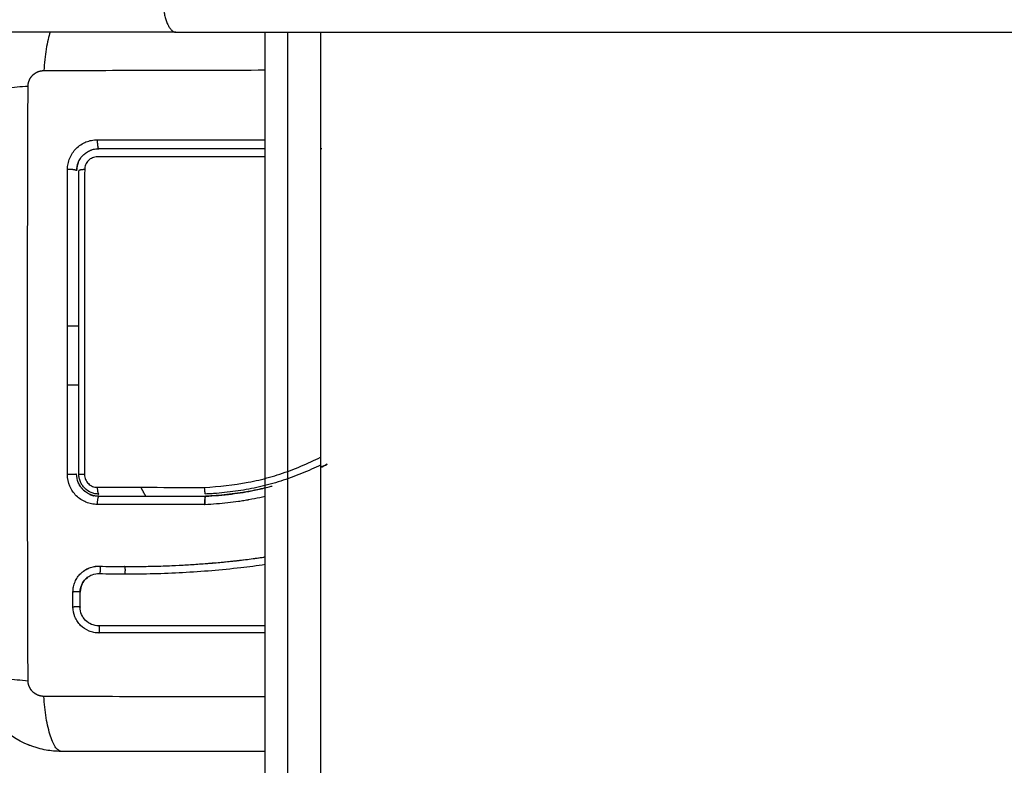
# Model space of a CAD drawing. Units: millimetres. Extents: x 114.7 to 134.5, y 1462.9 to 1484.3.
# Drawn here: x 122.1 to 122.2, y 1468.1 to 1468.2 of the extents above; entities that cross this region are included whole.
import ezdxf

# ---------------------------------------------------------------- set-up
doc = ezdxf.new("R2010")
doc.units = ezdxf.units.MM
doc.header["$PDSIZE"] = -1
doc.layers.add('Make2D$Visible$Curves', color=7, linetype='Continuous')
doc.layers.add('Make2D$Visible$Tangents', color=8, linetype='Continuous')
doc.styles.get("Standard").update_dxf_attribs({"font": 'ARIALN.TTF'})
doc.dimstyles.get("Standard").update_dxf_attribs({"dimtxt": 0.18, "dimasz": 0.15, "dimexe": 0.1, "dimexo": 0, "dimgap": 0.09, "dimtad": 0, "dimzin": 0, "dimdsep": 46, "dimtxsty": 'Standard', "dimblk": 'OBLIQUE', "dimcen": 0.09, "dimadec": 0, "dimazin": 0, "dimtfac": 1, "dimtofl": 0, "dimtmove": 0, "dimatfit": 3, "dimldrblk": 'OBLIQUE', "dimfxl": 1, "dimtolj": 1, "dimtzin": 0, "dimarcsym": 0})

# ---------------------------------------------------------------- blocks, each defined once
blk = doc.blocks.new('_Oblique')
at = {"color": 0, "linetype": 'ByBlock', "lineweight": -2}
blk.add_line((-0.5, -0.5), (0.5, 0.5), dxfattribs=at)
blk = doc.blocks.new('*D67')
at = {"layer": 'Defpoints', "color": 0, "lineweight": -2}
for p, q in [((119.41683, 1472.66904), (125.61592, 1472.66904)), ((125.51592, 1472.66904), (125.51592, 1469.36096)), ((125.51592, 1465.49114), (125.51592, 1468.79923)), ((122.84999, 1465.49114), (125.61592, 1465.49114))]:
    blk.add_line(p, q, dxfattribs=at)
at = {"layer": 'Defpoints', "color": 0}
for p in [(119.41683, 1472.66904), (125.51592, 1472.66904), (122.84999, 1465.49114)]:
    blk.add_point(p, dxfattribs=at)
at = {"layer": 'Defpoints', "color": 0, "linetype": 'ByBlock', "lineweight": -2, "xscale": 0.15, "yscale": 0.15, "zscale": 0.15}
for p, rotation in [((125.51592, 1472.66904), 90), ((125.51592, 1465.49114), 270)]:
    blk.add_blockref('_Oblique', p, dxfattribs=dict(at, rotation=rotation))
at = {"layer": 'Defpoints', "color": 0, "insert": (125.51592, 1469.08009), "char_height": 0.18, "attachment_point": 5, "rotation": 90}
blk.add_mtext('\\A1;\\A1;7.20', dxfattribs=at)
blk = doc.blocks.new('*D69')
at = {"layer": 'Defpoints', "color": 0, "lineweight": -2}
for p, q in [((118.9696, 1474.16904), (127.18429, 1474.16904)), ((127.08429, 1474.16904), (127.08429, 1469.16066)), ((127.08429, 1463.48851), (127.08429, 1468.49689)), ((122.54962, 1463.48851), (127.18429, 1463.48851))]:
    blk.add_line(p, q, dxfattribs=at)
at = {"layer": 'Defpoints', "color": 0}
for p in [(118.9696, 1474.16904), (127.08429, 1474.16904), (122.54962, 1463.48851)]:
    blk.add_point(p, dxfattribs=at)
at = {"layer": 'Defpoints', "color": 0, "linetype": 'ByBlock', "lineweight": -2, "xscale": 0.15, "yscale": 0.15, "zscale": 0.15}
for p, rotation in [((127.08429, 1474.16904), 90), ((127.08429, 1463.48851), 270)]:
    blk.add_blockref('_Oblique', p, dxfattribs=dict(at, rotation=rotation))
at = {"layer": 'Defpoints', "color": 0, "insert": (127.08429, 1468.82878), "char_height": 0.18, "attachment_point": 5, "rotation": 90}
blk.add_mtext('\\A1;\\A1;10.70', dxfattribs=at)
blk = doc.blocks.new('S056')
at = {"layer": 'Make2D$Visible$Curves'}
for points, weights in [([(122.07979, 1468.18204), (122.03184, 1468.18204), (122.03184, 1468.18204)], [1, 0.824804253182, 1]), ([(122.07979, 1468.18204), (122.21228, 1468.18204), (122.26468, 1468.18204)], [1, 0.91630371321, 1]), ([(122.06637, 1468.16329), (122.06637, 1468.16329), (122.06637, 1468.16329)], [1, 0.999999995051, 1]), ([(122.06746, 1468.16347), (122.06667, 1468.16344), (122.06667, 1468.16329)], [1, 0.779460155255, 1]), ([(122.06916, 1468.12051), (122.06918, 1468.11959), (122.06937, 1468.11959)], [1, 0.737702985123, 1]), ([(122.07504, 1468.12051), (122.07536, 1468.11989), (122.07571, 1468.11929)], [0.986852463599, 0.978101936261, 0.96992584449]), ([(122.08378, 1468.11929), (122.08365, 1468.11929), (122.08366, 1468.11819)], [0.997253913834, 0.670555741881, 1]), ([(122.08378, 1468.11929), (122.08365, 1468.11929), (122.08372, 1468.11819)], [1, 0.671476659707, 1]), ([(122.06946, 1468.10984), (122.06946, 1468.10985), (122.06947, 1468.10985)], [1, 0.996704625149, 1]), ([(122.07287, 1468.10979), (122.07286, 1468.10979), (122.07285, 1468.10979)], [1, 0.996878748046, 1])]:
    blk.add_rational_spline(points, weights, degree=2, dxfattribs=at)
for points, degree in [([(122.09186, 1467.19204), (122.09186, 1467.68704), (122.09186, 1468.18204)], 2), ([(122.09936, 1468.18204), (122.09936, 1467.68704), (122.09936, 1467.19204)], 2), ([(122.06918, 1468.16629), (122.06924, 1468.16629), (122.06931, 1468.16629), (122.06937, 1468.16629)], 3), ([(122.08401, 1468.16629), (122.07913, 1468.16629), (122.07425, 1468.16629), (122.06937, 1468.16629)], 3), ([(122.08438, 1468.16629), (122.08426, 1468.16629), (122.08413, 1468.16629), (122.08401, 1468.16629)], 3), ([(122.09952, 1468.16629), (122.09947, 1468.16629), (122.09941, 1468.16629), (122.09936, 1468.16629)], 3), ([(122.09936, 1468.16519), (122.09936, 1468.16519), (122.09936, 1468.16519), (122.09936, 1468.16519)], 3), ([(122.06514, 1468.12222), (122.06514, 1468.13617), (122.06514, 1468.14992), (122.06514, 1468.16347)], 3), ([(122.06637, 1468.16329), (122.06637, 1468.16368), (122.06645, 1468.16406), (122.06658, 1468.16439)], 3), ([(122.06667, 1468.12229), (122.06667, 1468.13606), (122.06667, 1468.14972), (122.06667, 1468.16329)], 3), ([(122.06667, 1468.1423), (122.06591, 1468.1423), (122.06514, 1468.1423)], 2), ([(122.06667, 1468.1343), (122.06591, 1468.1343), (122.06514, 1468.1343)], 2), ([(122.09936, 1468.12319), (122.09966, 1468.12333), (122.09996, 1468.12348), (122.10026, 1468.12363)], 3), ([(122.10026, 1468.12363), (122.09996, 1468.12348), (122.09966, 1468.12334), (122.09936, 1468.12319)], 3), ([(122.06872, 1468.11937), (122.06872, 1468.11937), (122.06872, 1468.11937), (122.06872, 1468.11937)], 3), ([(122.06918, 1468.1193), (122.06902, 1468.11931), (122.06887, 1468.11933), (122.06872, 1468.11937)], 3), ([(122.06916, 1468.12051), (122.07395, 1468.12051), (122.07877, 1468.1205), (122.08363, 1468.1205)], 3), ([(122.06937, 1468.11929), (122.06931, 1468.11929), (122.06925, 1468.1193), (122.06918, 1468.1193)], 3), ([(122.06937, 1468.11929), (122.07417, 1468.11929), (122.07898, 1468.11929), (122.08378, 1468.11929)], 3), ([(122.08377, 1468.11959), (122.08377, 1468.11959), (122.08377, 1468.11959), (122.08377, 1468.11959)], 3), ([(122.08366, 1468.11819), (122.08367, 1468.11819), (122.08368, 1468.11819), (122.08369, 1468.11819)], 3), ([(122.08372, 1468.11819), (122.08371, 1468.11819), (122.0837, 1468.11819), (122.08369, 1468.11819)], 3), ([(122.06946, 1468.10984), (122.07059, 1468.10981), (122.07172, 1468.10979), (122.07285, 1468.10979)], 3), ([(122.06946, 1468.10885), (122.0706, 1468.10882), (122.07174, 1468.1088), (122.07288, 1468.1088)], 3), ([(122.06588, 1468.10432), (122.06588, 1468.105), (122.06588, 1468.10568), (122.06588, 1468.10637)], 3), ([(122.06686, 1468.10427), (122.06686, 1468.10496), (122.06686, 1468.10564), (122.06686, 1468.10633)], 3), ([(122.09186, 1468.10081), (122.08437, 1468.10081), (122.07688, 1468.10081), (122.06939, 1468.10081)], 3), ([(122.06437, 1468.08479), (122.06425, 1468.08479), (122.06412, 1468.0848), (122.064, 1468.0848)], 3)]:
    blk.add_open_spline(points, degree=degree, dxfattribs=at)
for points, knots in [([(122.06658, 1468.16439), (122.06659, 1468.16441), (122.06659, 1468.16442), (122.06661, 1468.16446), (122.06662, 1468.16449), (122.06664, 1468.16453), (122.06667, 1468.1646), (122.0667, 1468.16467), (122.06677, 1468.1648), (122.06682, 1468.16488), (122.06699, 1468.16513), (122.06711, 1468.16528), (122.06739, 1468.16556), (122.06754, 1468.16568), (122.06787, 1468.1659), (122.06805, 1468.16599), (122.06825, 1468.16608), (122.06827, 1468.16609), (122.06832, 1468.1661), (122.06838, 1468.16613), (122.06845, 1468.16615), (122.06859, 1468.16619), (122.06868, 1468.16622), (122.06891, 1468.16626), (122.06904, 1468.16628), (122.06918, 1468.16629)], [1.144586, 1.144586, 1.144586, 1.144586, 1.196619, 1.196619, 1.271408, 1.271408, 1.346197, 1.495774, 1.495774, 1.794929, 1.794929, 2.393238, 2.393238, 2.991548, 2.991548, 3.589858, 3.589858, 3.664646, 3.664646, 3.739435, 3.889012, 3.889012, 4.188167, 4.188167, 4.59635, 4.59635, 4.59635, 4.59635]), ([(122.06937, 1468.16629), (122.06934, 1468.16629), (122.06931, 1468.16629), (122.06928, 1468.16629), (122.06925, 1468.16629), (122.06921, 1468.16629), (122.06918, 1468.16629), (122.06918, 1468.16629), (122.06918, 1468.16629), (122.06918, 1468.16629)], [0, 0, 0, 0, 1, 1, 1, 2, 2, 2, 2.054882, 2.054882, 2.054882, 2.054882]), ([(122.09186, 1468.16629), (122.09171, 1468.16629), (122.09033, 1468.16629), (122.08833, 1468.16629), (122.08617, 1468.16629), (122.08509, 1468.16629), (122.08463, 1468.16629), (122.08444, 1468.16629), (122.08441, 1468.16629), (122.08438, 1468.16629)], [36.669667, 36.669667, 36.669667, 36.669667, 37.11419, 40.825609, 42.681319, 43.609174, 44.073101, 44.073101, 44.161783, 44.161783, 44.161783, 44.161783]), ([(122.06917, 1468.16518), (122.06906, 1468.16518), (122.06895, 1468.16517), (122.06873, 1468.16513), (122.06862, 1468.1651), (122.06841, 1468.16501), (122.06831, 1468.16496), (122.06813, 1468.16484), (122.06804, 1468.16476), (122.0678, 1468.16453), (122.06767, 1468.16433), (122.0675, 1468.16392), (122.06746, 1468.1637), (122.06746, 1468.16347)], [0, 0, 0, 0, 0.339743, 0.339743, 0.679486, 0.679486, 1.019228, 1.019228, 1.358971, 1.358971, 2.038457, 2.038457, 2.717942, 2.717942, 2.717942, 2.717942]), ([(122.09186, 1468.16519), (122.09169, 1468.16519), (122.09153, 1468.16519), (122.08887, 1468.16519), (122.08639, 1468.16519), (122.08144, 1468.16519), (122.07897, 1468.16519), (122.07406, 1468.16519), (122.07161, 1468.16519), (122.06917, 1468.16518)], [-22.923297, -22.923297, -22.923297, -22.923297, -22.42233, -22.42233, -14.94822, -14.94822, -7.47411, -7.47411, 0, 0, 0, 0]), ([(122.09936, 1468.12352), (122.09896, 1468.12333), (122.09855, 1468.12314), (122.09722, 1468.12254), (122.0963, 1468.12216), (122.09443, 1468.12148), (122.09349, 1468.12118), (122.09159, 1468.12066), (122.09063, 1468.12044), (122.0887, 1468.12008), (122.08772, 1468.11994), (122.08625, 1468.11978), (122.08576, 1468.11973), (122.08501, 1468.11967), (122.08464, 1468.11964), (122.08427, 1468.11962), (122.08402, 1468.11961), (122.0839, 1468.1196), (122.08377, 1468.11959)], [31.574815, 31.574815, 31.574815, 31.574815, 32.916701, 32.916701, 35.909129, 35.909129, 38.901556, 38.901556, 41.893984, 41.893984, 44.886411, 44.886411, 46.382625, 46.382625, 47.130732, 47.504785, 47.504785, 47.878838, 47.878838, 47.878838, 47.878838]), ([(122.06702, 1468.12043), (122.06697, 1468.12049), (122.06692, 1468.12056), (122.06677, 1468.12079), (122.06668, 1468.12096), (122.06645, 1468.1215), (122.06637, 1468.12189), (122.06637, 1468.12229)], [2.754475, 2.754475, 2.754475, 2.754475, 2.995503, 2.995503, 3.594604, 3.594604, 4.792806, 4.792806, 4.792806, 4.792806]), ([(122.06937, 1468.11959), (122.06919, 1468.11959), (122.06902, 1468.11961), (122.06867, 1468.11968), (122.0685, 1468.11973), (122.06802, 1468.11993), (122.06771, 1468.12013), (122.06734, 1468.12051), (122.06723, 1468.12065), (122.06703, 1468.12094), (122.06695, 1468.12109), (122.06681, 1468.12142), (122.06676, 1468.12159), (122.06669, 1468.12194), (122.06667, 1468.12212), (122.06667, 1468.12229)], [0, 0, 0, 0, 0.533214, 0.533214, 1.066428, 1.066428, 2.132857, 2.132857, 2.666071, 2.666071, 3.199285, 3.199285, 3.7325, 3.7325, 4.265714, 4.265714, 4.265714, 4.265714]), ([(122.08378, 1468.11929), (122.08497, 1468.11936), (122.08615, 1468.11945), (122.08733, 1468.1196), (122.08836, 1468.11973), (122.08939, 1468.11989), (122.09042, 1468.1201), (122.09073, 1468.12017), (122.09103, 1468.12023), (122.09134, 1468.12031), (122.09164, 1468.12038), (122.09194, 1468.12045), (122.09224, 1468.12053), (122.09244, 1468.12058), (122.09263, 1468.12063), (122.09282, 1468.12068)], [0, 0, 0, 0, 3.586282, 3.586282, 3.586282, 6.732282, 6.732282, 6.732282, 7.686292, 7.686292, 7.686292, 8.616816, 8.616816, 8.616816, 9.217981, 9.217981, 9.217981, 9.217981]), ([(122.06747, 1468.11997), (122.0674, 1468.12003), (122.06733, 1468.1201), (122.06724, 1468.12018), (122.06723, 1468.1202), (122.06719, 1468.12023), (122.06714, 1468.12029), (122.06709, 1468.12035), (122.06705, 1468.1204), (122.06703, 1468.12041), (122.06702, 1468.12043)], [2.0973118, 2.0973118, 2.0973118, 2.0973118, 2.3964028, 2.3964028, 2.4712903, 2.4712903, 2.5461779, 2.6959531, 2.6959531, 2.7544751, 2.7544751, 2.7544751, 2.7544751]), ([(122.06813, 1468.11956), (122.06812, 1468.11957), (122.06806, 1468.11959), (122.068, 1468.11962), (122.06787, 1468.11969), (122.06779, 1468.11975), (122.06762, 1468.11985), (122.06754, 1468.11991), (122.06747, 1468.11997)], [1.3065945, 1.3065945, 1.3065945, 1.3065945, 1.3479765, 1.4977517, 1.4977517, 1.7973021, 1.7973021, 2.0973118, 2.0973118, 2.0973118, 2.0973118]), ([(122.06872, 1468.11937), (122.06855, 1468.1194), (122.06838, 1468.11946), (122.06823, 1468.11952), (122.06821, 1468.11953), (122.06819, 1468.11954), (122.06817, 1468.11955), (122.06814, 1468.11956), (122.06813, 1468.11956)], [0.6444396, 0.6444396, 0.6444396, 0.6444396, 1.1982014, 1.1982014, 1.2356452, 1.2356452, 1.273089, 1.3065945, 1.3065945, 1.3065945, 1.3065945]), ([(122.08363, 1468.1205), (122.08363, 1468.12038), (122.08364, 1468.12026), (122.08366, 1468.12004), (122.08367, 1468.11994), (122.0837, 1468.11977), (122.08371, 1468.11971), (122.08374, 1468.11962), (122.08376, 1468.11959), (122.08377, 1468.11959)], [-1.489622, -1.489622, -1.489622, -1.489622, -1.117216, -1.117216, -0.744811, -0.744811, -0.372405, -0.372405, 0, 0, 0, 0]), ([(122.09186, 1468.12043), (122.09111, 1468.12024), (122.09034, 1468.12008), (122.08763, 1468.11959), (122.08569, 1468.11939), (122.08378, 1468.11929)], [39.517419, 39.517419, 39.517419, 39.517419, 41.912582, 41.912582, 47.900094, 47.900094, 47.900094, 47.900094]), ([(122.07285, 1468.10979), (122.07415, 1468.10978), (122.07546, 1468.1098), (122.0781, 1468.10987), (122.07942, 1468.10992), (122.08142, 1468.11003), (122.08242, 1468.1101), (122.08357, 1468.11018), (122.08415, 1468.11022), (122.08443, 1468.11025), (122.08457, 1468.11026), (122.08464, 1468.11026), (122.08468, 1468.11027), (122.0847, 1468.11027), (122.08541, 1468.11033), (122.08608, 1468.11039), (122.08708, 1468.11049), (122.08756, 1468.11054), (122.08813, 1468.1106), (122.0884, 1468.11064), (122.08854, 1468.11065), (122.0886, 1468.11066), (122.08864, 1468.11066), (122.08866, 1468.11067), (122.08938, 1468.11075), (122.09006, 1468.11084), (122.09104, 1468.11098), (122.09143, 1468.11103), (122.0918, 1468.11109), (122.09186, 1468.1111)], [0, 0, 0, 0, 4.01003, 4.01003, 8.020059, 8.020059, 10.025074, 11.027582, 11.528836, 11.779462, 11.904776, 11.967433, 11.967433, 12.030089, 12.030089, 14.035104, 14.035104, 15.037612, 15.538865, 15.789492, 15.914806, 15.977462, 15.977462, 16.040119, 16.040119, 18.045134, 18.045134, 19.047641, 19.228775, 19.228775, 19.228775, 19.228775]), ([(122.07287, 1468.10979), (122.07298, 1468.10979), (122.07311, 1468.10979), (122.07326, 1468.10979), (122.07432, 1468.10979), (122.07537, 1468.10981), (122.07643, 1468.10983), (122.07863, 1468.10988), (122.08083, 1468.10999), (122.08303, 1468.11015), (122.08414, 1468.11023), (122.08524, 1468.11032), (122.08634, 1468.11042), (122.08746, 1468.11053), (122.08857, 1468.11065), (122.08968, 1468.1108), (122.09041, 1468.11089), (122.09113, 1468.11099), (122.09186, 1468.1111)], [0, 0, 0, 0, 0.401429, 0.401429, 0.401429, 3.626537, 3.626537, 3.626537, 10.310717, 10.310717, 10.310717, 13.659675, 13.659675, 13.659675, 17.03535, 17.03535, 17.03535, 19.249816, 19.249816, 19.249816, 19.249816]), ([(122.07288, 1468.1088), (122.07548, 1468.10879), (122.07809, 1468.10886), (122.08201, 1468.10908), (122.08332, 1468.10916), (122.08594, 1468.10938), (122.08725, 1468.10951), (122.08966, 1468.10979), (122.09076, 1468.10993), (122.09186, 1468.1101)], [-62.573103, -62.573103, -62.573103, -62.573103, -54.751465, -54.751465, -50.840646, -50.840646, -46.929827, -46.929827, -43.640072, -43.640072, -43.640072, -43.640072]), ([(122.06588, 1468.10637), (122.06588, 1468.10661), (122.06591, 1468.10684), (122.06598, 1468.10718), (122.06601, 1468.10729), (122.06607, 1468.10751), (122.06612, 1468.10762), (122.06625, 1468.10795), (122.06636, 1468.10815), (122.06656, 1468.10843), (122.06663, 1468.10853), (122.06678, 1468.1087), (122.06686, 1468.10879), (122.06705, 1468.10897), (122.06717, 1468.10907), (122.06729, 1468.10917)], [0, 0, 0, 0, 0.717066, 0.717066, 1.075599, 1.075599, 1.434132, 1.434132, 2.151198, 2.151198, 2.509731, 2.509731, 2.868264, 2.868264, 3.351745, 3.351745, 3.351745, 3.351745]), ([(122.06729, 1468.10917), (122.06735, 1468.10921), (122.06741, 1468.10925), (122.06767, 1468.10942), (122.06787, 1468.10952), (122.06831, 1468.10969), (122.06853, 1468.10975), (122.06899, 1468.10983), (122.06922, 1468.10985), (122.06946, 1468.10984)], [3.351745, 3.351745, 3.351745, 3.351745, 3.58533, 3.58533, 4.302396, 4.302396, 5.019462, 5.019462, 5.736529, 5.736529, 5.736529, 5.736529]), ([(122.06729, 1468.10917), (122.06754, 1468.10935), (122.06781, 1468.1095), (122.0681, 1468.10961), (122.06831, 1468.10969), (122.06854, 1468.10976), (122.06877, 1468.1098), (122.069, 1468.10984), (122.06924, 1468.10985), (122.06947, 1468.10985)], [3.35453, 3.35453, 3.35453, 3.35453, 4.305297, 4.305297, 4.305297, 5.023393, 5.023393, 5.023393, 5.742726, 5.742726, 5.742726, 5.742726]), ([(122.06786, 1468.10834), (122.06805, 1468.10848), (122.06825, 1468.1086), (122.06878, 1468.10881), (122.06912, 1468.10886), (122.06946, 1468.10885)], [-1.7765, -1.7765, -1.7765, -1.7765, -1.048318, -1.048318, 0, 0, 0, 0]), ([(122.06686, 1468.10633), (122.06686, 1468.10667), (122.06693, 1468.10701), (122.06719, 1468.10763), (122.06739, 1468.10791), (122.0677, 1468.10821), (122.06778, 1468.10828), (122.06786, 1468.10834)], [-4.193273, -4.193273, -4.193273, -4.193273, -3.144955, -3.144955, -2.096636, -2.096636, -1.7765, -1.7765, -1.7765, -1.7765]), ([(122.06786, 1468.10834), (122.06778, 1468.10828), (122.0677, 1468.10821), (122.06763, 1468.10814), (122.06751, 1468.10803), (122.0674, 1468.1079), (122.06731, 1468.10776), (122.06722, 1468.10763), (122.06714, 1468.10748), (122.06707, 1468.10733), (122.06701, 1468.10718), (122.06696, 1468.10702), (122.06692, 1468.10685), (122.06689, 1468.10669), (122.06687, 1468.10652), (122.06687, 1468.10635)], [1.775718, 1.775718, 1.775718, 1.775718, 2.100432, 2.100432, 2.100432, 2.623694, 2.623694, 2.623694, 3.146225, 3.146225, 3.146225, 3.667793, 3.667793, 3.667793, 4.187904, 4.187904, 4.187904, 4.187904]), ([(122.06939, 1468.10081), (122.06916, 1468.10081), (122.06894, 1468.10083), (122.0686, 1468.10089), (122.06849, 1468.10092), (122.06827, 1468.10099), (122.06817, 1468.10103), (122.06763, 1468.10125), (122.06725, 1468.1015), (122.06675, 1468.102), (122.0666, 1468.10218), (122.06635, 1468.10256), (122.06624, 1468.10276), (122.06597, 1468.10341), (122.06588, 1468.10385), (122.06588, 1468.10432)], [0, 0, 0, 0, 0.697048, 0.697048, 1.045573, 1.045573, 1.394097, 1.394097, 2.788194, 2.788194, 3.485242, 3.485242, 4.182291, 4.182291, 5.576388, 5.576388, 5.576388, 5.576388]), ([(122.06935, 1468.10178), (122.06903, 1468.10178), (122.0687, 1468.10185), (122.0681, 1468.1021), (122.06782, 1468.10228), (122.06736, 1468.10274), (122.06717, 1468.10302), (122.06692, 1468.10362), (122.06686, 1468.10395), (122.06686, 1468.10427)], [-3.969265, -3.969265, -3.969265, -3.969265, -2.976949, -2.976949, -1.984632, -1.984632, -0.992316, -0.992316, 0, 0, 0, 0]), ([(122.09186, 1468.10178), (122.0889, 1468.10178), (122.08598, 1468.10178), (122.07839, 1468.10178), (122.0738, 1468.10178), (122.06935, 1468.10178)], [35.525566, 35.525566, 35.525566, 35.525566, 44.572232, 44.572232, 59.429643, 59.429643, 59.429643, 59.429643]), ([(122.064, 1468.0848), (122.06332, 1468.08482), (122.06265, 1468.0849), (122.06162, 1468.08511), (122.06125, 1468.0852), (122.0607, 1468.08537), (122.06052, 1468.08543), (122.06025, 1468.08552), (122.06012, 1468.08557), (122.05997, 1468.08563), (122.0599, 1468.08566), (122.05986, 1468.08567), (122.05984, 1468.08568), (122.05833, 1468.0863), (122.05699, 1468.0872), (122.05533, 1468.08886), (122.05483, 1468.08947), (122.05417, 1468.09046), (122.05397, 1468.0908), (122.05369, 1468.09133), (122.05355, 1468.0916), (122.05341, 1468.09192), (122.05334, 1468.09208), (122.05331, 1468.09215), (122.05329, 1468.09219), (122.05328, 1468.09222), (122.05299, 1468.09293), (122.05276, 1468.09366), (122.0525, 1468.09496), (122.05243, 1468.0955), (122.05239, 1468.09605)], [-18.542961, -18.542961, -18.542961, -18.542961, -16.540415, -16.540415, -15.358956, -15.358956, -14.768227, -14.768227, -14.472863, -14.32518, -14.251339, -14.251339, -14.177498, -14.177498, -9.451665, -9.451665, -7.088749, -7.088749, -5.907291, -5.907291, -5.316562, -5.021197, -4.873515, -4.799674, -4.799674, -4.725833, -4.725833, -2.362916, -2.362916, -0.723798, -0.723798, -0.723798, -0.723798]), ([(122.09186, 1468.08479), (122.08895, 1468.08479), (122.08524, 1468.08479), (122.08142, 1468.08479), (122.08053, 1468.08479), (122.08033, 1468.08479), (122.08024, 1468.08479), (122.07995, 1468.08479), (122.07936, 1468.08479), (122.07723, 1468.08479), (122.07217, 1468.08479), (122.06749, 1468.08479), (122.06437, 1468.08479)], [48.492098, 48.492098, 48.492098, 48.492098, 57.273951, 59.660366, 59.958668, 59.958668, 60.25697, 60.25697, 60.853573, 62.046781, 66.81961, 76.365269, 76.365269, 76.365269, 76.365269])]:
    blk.add_open_spline(points, degree=3, knots=knots, dxfattribs=at)
for points, weights, degree, knots in [([(122.06637, 1468.16329), (122.06637, 1468.16338), (122.06599, 1468.16344), (122.06561, 1468.16349), (122.06514, 1468.16347)], [1, 0.900296385189, 1, 0.900296385189, 1], 2, [0.000199, 0.000199, 0.000199, 0.900892, 0.900892, 1.801584, 1.801584, 1.801584]), ([(122.06658, 1468.16439), (122.06647, 1468.1641), (122.0664, 1468.1638), (122.06638, 1468.16349), (122.06637, 1468.16342), (122.06637, 1468.16336), (122.06637, 1468.16329)], [1.00000009727, 1.00000002875, 0.999999931235, 0.999999812104, 0.999999812104, 0.999999812104, 0.999999812104], 3, [14.466503, 14.466503, 14.466503, 14.466503, 15.418142, 15.418142, 15.418142, 15.617149, 15.617149, 15.617149, 15.617149]), ([(122.06637, 1468.12229), (122.06637, 1468.12226), (122.06599, 1468.12223), (122.06561, 1468.12221), (122.06514, 1468.12222)], [1, 0.899930442985, 1, 0.899930442985, 1], 2, [0, 0, 0, 0.902373, 0.902373, 1.804745, 1.804745, 1.804745]), ([(122.06702, 1468.12043), (122.06709, 1468.12035), (122.06716, 1468.12027), (122.06723, 1468.12019), (122.06725, 1468.12018), (122.06726, 1468.12016), (122.06727, 1468.12015), (122.06729, 1468.12013), (122.06732, 1468.12011), (122.06734, 1468.12008), (122.06737, 1468.12006), (122.06739, 1468.12004), (122.06742, 1468.12002), (122.06744, 1468.12), (122.06745, 1468.11999), (122.06747, 1468.11997)], [1.0000118743, 1.00001184402, 1.00001180884, 1.00001176901, 1.00001176901, 1.00001176901, 1.00001176901, 1.00001176901, 1.00001176901, 1.00001176901, 1.00001176901, 1.00001176901, 1.00001176901, 1.00001176901, 1.00001176901, 1.00001176901], 3, [2.019921, 2.019921, 2.019921, 2.019921, 2.343031, 2.343031, 2.343031, 2.394196, 2.394196, 2.394196, 3.394196, 3.394196, 3.394196, 4.394196, 4.394196, 4.394196, 5.076956, 5.076956, 5.076956, 5.076956]), ([(122.06813, 1468.11956), (122.06818, 1468.11954), (122.06822, 1468.11952), (122.06827, 1468.1195), (122.0683, 1468.11949), (122.06833, 1468.11948), (122.06836, 1468.11947), (122.06839, 1468.11946), (122.06842, 1468.11945), (122.06845, 1468.11944), (122.06848, 1468.11943), (122.06851, 1468.11942), (122.06854, 1468.11941), (122.06857, 1468.1194), (122.0686, 1468.1194), (122.06863, 1468.11939), (122.06866, 1468.11938), (122.06869, 1468.11937), (122.06872, 1468.11937)], [1.00001120731, 1.00001117603, 1.00001114406, 1.00001111145, 1.00001111145, 1.00001111145, 1.00001111145, 1.00001111145, 1.00001111145, 1.00001111145, 1.00001111145, 1.00001111145, 1.00001111145, 1.00001111145, 1.00001111145, 1.00001111145, 1.00001111145, 1.00001111145, 1.00001111145], 3, [0.051724, 0.051724, 0.051724, 0.051724, 0.203939, 0.203939, 0.203939, 1.203939, 1.203939, 1.203939, 2.203939, 2.203939, 2.203939, 3.203939, 3.203939, 3.203939, 4.203939, 4.203939, 4.203939, 5.200986, 5.200986, 5.200986, 5.200986]), ([(122.06947, 1468.10985), (122.06956, 1468.10985), (122.06956, 1468.10939), (122.06955, 1468.10893), (122.06946, 1468.10885)], [1, 0.735742170269, 1, 0.735742170269, 1], 2, [0.081206, 0.081206, 0.081206, 0.82524, 0.82524, 1.569275, 1.569275, 1.569275]), ([(122.07288, 1468.1088), (122.07296, 1468.10887), (122.07296, 1468.10933), (122.07295, 1468.10979), (122.07287, 1468.10979)], [1, 0.735007711233, 1, 0.735007711233, 1], 2, [0, 0, 0, 0.745118, 0.745118, 1.490237, 1.490237, 1.490237])]:
    blk.add_rational_spline(points, weights, degree=degree, knots=knots, dxfattribs=at)
at = {"layer": 'Make2D$Visible$Tangents'}
for points, weights in [([(122.07799, 1468.18704), (122.07799, 1468.18204), (122.07979, 1468.18204)], [1, 0.707106781187, 1]), ([(122.06937, 1468.16629), (122.06937, 1468.16629), (122.06937, 1468.16629)], [1, 0.999999995321, 1]), ([(122.06745, 1468.12222), (122.06667, 1468.12223), (122.06667, 1468.12229)], [1, 0.78039352867, 1]), ([(122.06937, 1468.11929), (122.06914, 1468.11929), (122.06916, 1468.11819)], [1, 0.669759677202, 1])]:
    blk.add_rational_spline(points, weights, degree=2, dxfattribs=at)
for points, knots in [([(122.06278, 1468.18204), (122.06269, 1468.18175), (122.0626, 1468.18142), (122.06243, 1468.18066), (122.06234, 1468.18022), (122.06211, 1468.17883), (122.06201, 1468.17784), (122.06194, 1468.17685)], [6.848687, 6.848687, 6.848687, 6.848687, 8.221789, 8.221789, 9.866147, 9.866147, 13.154862, 13.154862, 13.154862, 13.154862]), ([(122.06194, 1468.17685), (122.06686, 1468.17687), (122.07676, 1468.17691), (122.08684, 1468.17693), (122.09186, 1468.17693)], [0, 0, 0, 0, 15.335891, 30.440988, 30.440988, 30.440988, 30.440988]), ([(122.05981, 1468.17472), (122.05883, 1468.17466), (122.05783, 1468.17455), (122.05645, 1468.17432), (122.05601, 1468.17424), (122.05518, 1468.17405), (122.05479, 1468.17394), (122.0541, 1468.17371), (122.05379, 1468.17359), (122.05327, 1468.17334), (122.05305, 1468.17321), (122.05253, 1468.17282), (122.05237, 1468.17255), (122.05237, 1468.17229)], [0, 0, 0, 0, 3.288716, 3.288716, 4.933073, 4.933073, 6.577431, 6.577431, 8.221789, 8.221789, 9.866147, 9.866147, 13.154862, 13.154862, 13.154862, 13.154862]), ([(122.05981, 1468.09436), (122.05979, 1468.09928), (122.05975, 1468.11252), (122.05972, 1468.13454), (122.05975, 1468.15657), (122.05979, 1468.16981), (122.05981, 1468.17472)], [0, 0, 0, 0, 15.335891, 40.710981, 66.086071, 81.421962, 81.421962, 81.421962, 81.421962]), ([(122.06514, 1468.16347), (122.06514, 1468.16373), (122.06517, 1468.16399), (122.06527, 1468.16451), (122.06535, 1468.16476), (122.06565, 1468.1655), (122.06595, 1468.16595), (122.06651, 1468.16651), (122.06672, 1468.16668), (122.06716, 1468.16697), (122.0674, 1468.1671), (122.06788, 1468.1673), (122.06813, 1468.16737), (122.06865, 1468.16747), (122.06891, 1468.1675), (122.06917, 1468.1675)], [0, 0, 0, 0, 0.798423, 0.798423, 1.596845, 1.596845, 3.19369, 3.19369, 3.992113, 3.992113, 4.790536, 4.790536, 5.588958, 5.588958, 6.387381, 6.387381, 6.387381, 6.387381]), ([(122.06917, 1468.1675), (122.07428, 1468.1675), (122.07931, 1468.1675), (122.08671, 1468.1675), (122.08916, 1468.1675), (122.09168, 1468.1675), (122.09177, 1468.1675), (122.09186, 1468.1675)], [0, 0, 0, 0, 14.939827, 14.939827, 22.409741, 22.409741, 22.694071, 22.694071, 22.694071, 22.694071]), ([(122.06746, 1468.16347), (122.06746, 1468.16007), (122.06745, 1468.15665), (122.06745, 1468.14978), (122.06745, 1468.14634), (122.06745, 1468.13601), (122.06745, 1468.12912), (122.06745, 1468.12222)], [0, 0, 0, 0, 10.3642, 10.3642, 20.728401, 20.728401, 41.456802, 41.456802, 41.456802, 41.456802]), ([(122.08363, 1468.1205), (122.08563, 1468.12061), (122.0876, 1468.12082), (122.09052, 1468.12137), (122.09148, 1468.1216), (122.09339, 1468.12213), (122.09433, 1468.12244), (122.0962, 1468.12314), (122.09713, 1468.12353), (122.09849, 1468.12416), (122.09893, 1468.12437), (122.09936, 1468.12458)], [-48.143479, -48.143479, -48.143479, -48.143479, -42.125544, -42.125544, -39.116577, -39.116577, -36.107609, -36.107609, -33.098642, -33.098642, -31.654638, -31.654638, -31.654638, -31.654638]), ([(122.06916, 1468.11819), (122.0689, 1468.11819), (122.06865, 1468.11822), (122.06813, 1468.11832), (122.06788, 1468.11839), (122.0674, 1468.11859), (122.06717, 1468.11871), (122.06672, 1468.11901), (122.06652, 1468.11917), (122.06596, 1468.11973), (122.06565, 1468.12018), (122.06525, 1468.12116), (122.06514, 1468.12169), (122.06514, 1468.12222)], [0, 0, 0, 0, 0.799542, 0.799542, 1.599084, 1.599084, 2.398625, 2.398625, 3.198167, 3.198167, 4.797251, 4.797251, 6.396334, 6.396334, 6.396334, 6.396334]), ([(122.06745, 1468.12222), (122.06745, 1468.1221), (122.06746, 1468.12199), (122.06751, 1468.12177), (122.06754, 1468.12166), (122.06763, 1468.12145), (122.06768, 1468.12136), (122.06781, 1468.12117), (122.06788, 1468.12108), (122.06812, 1468.12084), (122.06831, 1468.12072), (122.06862, 1468.12059), (122.06872, 1468.12056), (122.06894, 1468.12052), (122.06905, 1468.12051), (122.06916, 1468.12051)], [0, 0, 0, 0, 0.339346, 0.339346, 0.678693, 0.678693, 1.018039, 1.018039, 1.357385, 1.357385, 2.036078, 2.036078, 2.375424, 2.375424, 2.714771, 2.714771, 2.714771, 2.714771]), ([(122.08372, 1468.11819), (122.08478, 1468.11825), (122.0858, 1468.11833), (122.08729, 1468.11849), (122.08802, 1468.11859), (122.08885, 1468.11871), (122.08926, 1468.11878), (122.08946, 1468.11882), (122.08955, 1468.11883), (122.0896, 1468.11884), (122.08963, 1468.11885), (122.09016, 1468.11895), (122.0909, 1468.11909), (122.09162, 1468.11926), (122.09186, 1468.11932)], [-48.2194, -48.2194, -48.2194, -48.2194, -45.205687, -45.205687, -43.698831, -42.945403, -42.568689, -42.380332, -42.286153, -42.286153, -42.191975, -42.191975, -40.685118, -39.942563, -39.942563, -39.942563, -39.942563]), ([(122.05237, 1468.09679), (122.05237, 1468.09654), (122.05253, 1468.09627), (122.05305, 1468.09587), (122.05327, 1468.09574), (122.05379, 1468.09549), (122.0541, 1468.09537), (122.05479, 1468.09515), (122.05518, 1468.09504), (122.05601, 1468.09485), (122.05645, 1468.09476), (122.05783, 1468.09454), (122.05883, 1468.09443), (122.05981, 1468.09436)], [0, 0, 0, 0, 3.288716, 3.288716, 4.933073, 4.933073, 6.577431, 6.577431, 8.221789, 8.221789, 9.866147, 9.866147, 13.154862, 13.154862, 13.154862, 13.154862]), ([(122.06437, 1468.08479), (122.06412, 1468.08479), (122.06385, 1468.08495), (122.06345, 1468.08547), (122.06332, 1468.08569), (122.06307, 1468.08622), (122.06295, 1468.08652), (122.06272, 1468.08722), (122.06262, 1468.0876), (122.06243, 1468.08843), (122.06234, 1468.08887), (122.06211, 1468.09026), (122.06201, 1468.09125), (122.06194, 1468.09224)], [-13.155071, -13.155071, -13.155071, -13.155071, -9.866303, -9.866303, -8.221919, -8.221919, -6.577535, -6.577535, -4.933151, -4.933151, -3.288768, -3.288768, 0, 0, 0, 0]), ([(122.09186, 1468.09216), (122.08684, 1468.09216), (122.07676, 1468.09218), (122.06686, 1468.09222), (122.06194, 1468.09224)], [50.980978, 50.980978, 50.980978, 50.980978, 66.086071, 81.421962, 81.421962, 81.421962, 81.421962])]:
    blk.add_open_spline(points, degree=3, knots=knots, dxfattribs=at)
for points, degree in [([(122.09486, 1468.18204), (122.09486, 1467.68704), (122.09486, 1467.19204)], 2), ([(122.08366, 1468.11819), (122.07883, 1468.11819), (122.074, 1468.11819), (122.06916, 1468.11819)], 3)]:
    blk.add_open_spline(points, degree=degree, dxfattribs=at)
for points, weights, degree, knots in [([(122.05981, 1468.17472), (122.05981, 1468.17499), (122.05989, 1468.17541), (122.06016, 1468.17591), (122.06044, 1468.17625), (122.06078, 1468.17652), (122.06128, 1468.17678), (122.06168, 1468.17685), (122.06194, 1468.17685)], [0.999998587727, 0.999998653903, 0.999998733883, 0.999998789691, 0.999998803595, 0.999998787858, 0.999998730714, 0.999998651809, 0.999998587727], 3, [-3.406541, -3.406541, -3.406541, -3.406541, -2.56158, -2.128809, -1.689511, -1.250424, -0.818281, 0, 0, 0, 0]), ([(122.06917, 1468.1675), (122.06915, 1468.16703), (122.06921, 1468.16666), (122.06927, 1468.16629), (122.06937, 1468.16629)], [1, 0.903038621704, 1, 0.903038621704, 1], 2, [0, 0, 0, 0.88801, 0.88801, 1.776019, 1.776019, 1.776019]), ([(122.06588, 1468.10637), (122.06598, 1468.10645), (122.06643, 1468.10644), (122.06678, 1468.10643), (122.06686, 1468.10637)], [1, 0.74575152892, 1, 0.786064429769, 0.932157991793], 2, [0, 0, 0, 0.729134, 0.729134, 1.342659, 1.342659, 1.342659]), ([(122.06588, 1468.10432), (122.06598, 1468.1044), (122.06643, 1468.10439), (122.06678, 1468.10438), (122.06686, 1468.10432)], [1, 0.745660393429, 1, 0.786392186084, 0.931582585166], 2, [0, 0, 0, 0.729271, 0.729271, 1.341751, 1.341751, 1.341751]), ([(122.06939, 1468.10081), (122.06948, 1468.1009), (122.06947, 1468.10135), (122.06947, 1468.10171), (122.06939, 1468.10178)], [1, 0.743026171739, 1, 0.781165052399, 0.93504303526], 2, [0, 0, 0, 0.733216, 0.733216, 1.357611, 1.357611, 1.357611]), ([(122.06194, 1468.09224), (122.06168, 1468.09224), (122.06128, 1468.09231), (122.06078, 1468.09257), (122.06044, 1468.09284), (122.06016, 1468.09318), (122.05989, 1468.09368), (122.05981, 1468.09409), (122.05981, 1468.09436)], [0.999998587713, 0.999998651797, 0.999998730702, 0.999998787847, 0.999998803584, 0.99999878968, 0.999998733871, 0.999998653891, 0.999998587713], 3, [-3.406541, -3.406541, -3.406541, -3.406541, -2.58826, -2.156117, -1.71703, -1.277731, -0.844961, 0, 0, 0, 0])]:
    blk.add_rational_spline(points, weights, degree=degree, knots=knots, dxfattribs=at)

msp = doc.modelspace()

# ---------------------------------------------------------------- block references
at = {"layer": 'Defpoints'}
msp.add_blockref('S056', (0, 0), dxfattribs=at)

# ---------------------------------------------------------------- dimensions: what is measured, and where the dimension line sits
for base, p1, p2, text, picture, middle in [((127.08429, 1474.16904), (122.54962, 1463.48851), (118.9696, 1474.16904), '\\A1;10.70', '*D69', (127.08429, 1468.82878)), ((125.51592, 1472.66904), (122.84999, 1465.49114), (119.41683, 1472.66904), '\\A1;7.20', '*D67', (125.51592, 1469.08009))]:
    dim = msp.add_linear_dim(base=base, p1=p1, p2=p2, angle=90, text=text, dimstyle='Standard', override={"dimtxsty": 'Standard'}, dxfattribs=at)
    dim.commit()
    dim.dimension.update_dxf_attribs({"geometry": picture, "text_midpoint": middle})

doc.saveas('drawing.dxf')
